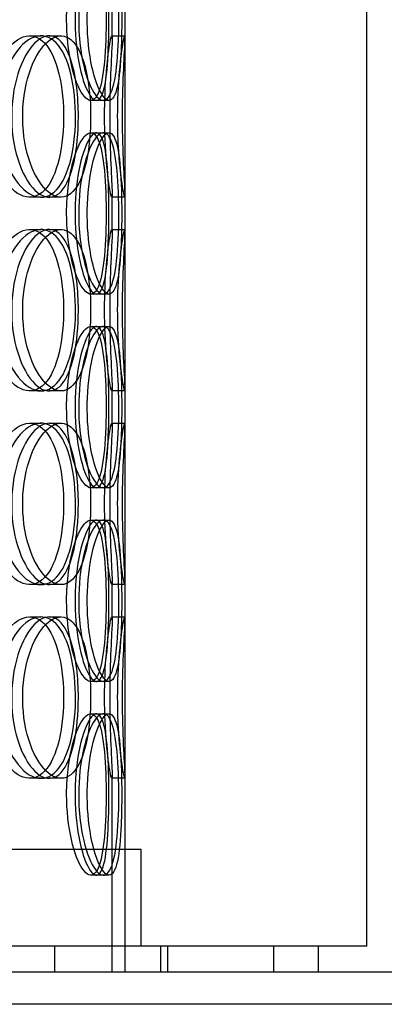
# Model space of a CAD drawing. Units: millimetres. Extents: x -3497 to 33151, y 2412 to 17720.
# Drawn here: x 10861 to 10974, y 11168 to 11473 of the extents above; entities that cross this region are included whole.
import ezdxf

# ---------------------------------------------------------------- set-up
doc = ezdxf.new("R2010")
doc.units = ezdxf.units.MM
doc.header["$LTSCALE"] = 50

# ---------------------------------------------------------------- blocks, each defined once
blk = doc.blocks.new('12896.01_p')
at = {"ltscale": 12.282398}
for p, q in [((9447.86, -1394), (9447.86, -759)), ((9522.86, -1394), (9522.86, -759))]:
    blk.add_line(p, q, dxfattribs=at)
at = {"ltscale": 0.453191}
for p, q in [((9443.86, -1112.95), (9443.86, -1101.05)), ((9447.86, -1112.95), (9447.86, -1101.05)), ((9443.86, -1172.95), (9443.86, -1161.05)), ((9447.86, -1172.95), (9447.86, -1161.05)), ((9443.86, -1232.95), (9443.86, -1221.05)), ((9447.86, -1232.95), (9447.86, -1221.05)), ((9443.86, -1292.95), (9443.86, -1281.05)), ((9447.86, -1292.95), (9447.86, -1281.05))]:
    blk.add_line(p, q, dxfattribs=at)
at = {"ltscale": 0.152202}
for p, q in [((9418.3, -1112), (9421.82, -1112)), ((9424.36, -1112), (9427.99, -1112)), ((9443.75, -1112), (9447.75, -1112)), ((9441.14, -1132), (9437.27, -1132)), ((9437.27, -1142), (9441.14, -1142)), ((9421.82, -1162), (9418.3, -1162)), ((9427.99, -1162), (9424.36, -1162)), ((9447.75, -1162), (9443.75, -1162)), ((9418.3, -1172), (9421.82, -1172)), ((9424.36, -1172), (9427.99, -1172)), ((9443.75, -1172), (9447.75, -1172)), ((9441.14, -1192), (9437.27, -1192)), ((9437.27, -1202), (9441.14, -1202)), ((9421.82, -1222), (9418.3, -1222)), ((9427.99, -1222), (9424.36, -1222)), ((9447.75, -1222), (9443.75, -1222)), ((9418.3, -1232), (9421.82, -1232)), ((9424.36, -1232), (9427.99, -1232)), ((9443.75, -1232), (9447.75, -1232)), ((9441.14, -1252), (9437.27, -1252)), ((9437.27, -1262), (9441.14, -1262)), ((9421.82, -1282), (9418.3, -1282)), ((9427.99, -1282), (9424.36, -1282)), ((9447.75, -1282), (9443.75, -1282)), ((9418.3, -1292), (9421.82, -1292)), ((9424.36, -1292), (9427.99, -1292)), ((9443.75, -1292), (9447.75, -1292)), ((9441.14, -1312), (9437.27, -1312)), ((9437.27, -1322), (9441.14, -1322)), ((9421.82, -1342), (9418.3, -1342)), ((9427.99, -1342), (9424.36, -1342)), ((9447.75, -1342), (9443.75, -1342)), ((9441.14, -1372), (9437.27, -1372))]:
    blk.add_line(p, q, dxfattribs=at)
at = {"ltscale": 0.069278}
for p, q in [((9442.92, -1132), (9441.14, -1132)), ((9441.14, -1142), (9442.92, -1142)), ((9442.92, -1192), (9441.14, -1192)), ((9441.14, -1202), (9442.92, -1202)), ((9442.92, -1252), (9441.14, -1252)), ((9441.14, -1262), (9442.92, -1262)), ((9442.92, -1312), (9441.14, -1312)), ((9441.14, -1322), (9442.92, -1322)), ((9442.92, -1372), (9441.14, -1372))]:
    blk.add_line(p, q, dxfattribs=at)
at = {"ltscale": 2.320699}
for p, q in [((9443.86, -1402), (9443.86, -1341.05)), ((9447.86, -1402), (9447.86, -1341.05))]:
    blk.add_line(p, q, dxfattribs=at)
at = {"ltscale": 13.459628}
blk.add_line((9452.86, -1364), (9009.86, -1364), dxfattribs=at)
at = {"ltscale": 1.142165}
for p, q in [((9447.86, -1394), (9447.86, -1364)), ((9452.86, -1394), (9452.86, -1364))]:
    blk.add_line(p, q, dxfattribs=at)
at = {"ltscale": 12.65231}
blk.add_line((9522.86, -1394), (8939.86, -1394), dxfattribs=at)
at = {"ltscale": 0.304504}
for p, q in [((9426.03, -1394), (9426.03, -1402)), ((9447.86, -1402), (9447.86, -1394)), ((9458.86, -1394), (9458.86, -1402)), ((9461.03, -1394), (9461.03, -1402)), ((9493.86, -1394), (9493.86, -1402)), ((9507.86, -1402), (9507.86, -1394))]:
    blk.add_line(p, q, dxfattribs=at)
at = {"ltscale": 12.894906}
for p, q in [((12461.36, -1402), (8861.36, -1402)), ((12461.36, -1412), (8861.36, -1412))]:
    blk.add_line(p, q, dxfattribs=at)
at = {"ltscale": 5.955276}
for points in [[(9429.75, -1107), (9429.75, -1111.94), (9430.3, -1116.88), (9431.23, -1120.98), (9432.16, -1125.07), (9433.45, -1128.31), (9434.77, -1130.17), (9436.06, -1131.99), (9437.35, -1132.47), (9438.41, -1131.51), (9439.5, -1130.54), (9440.35, -1128.06), (9440.92, -1124.51), (9441.49, -1120.98), (9441.81, -1116.4), (9441.93, -1111.53), (9442.04, -1106.68), (9441.98, -1101.57), (9441.7, -1097.05), (9441.42, -1092.5), (9440.92, -1088.57), (9440.15, -1085.91), (9439.39, -1083.29), (9438.35, -1081.91), (9437.14, -1082), (9435.93, -1082.1), (9434.55, -1083.68), (9433.31, -1086.49), (9432.05, -1089.32), (9430.96, -1093.4), (9430.34, -1098.03), (9429.96, -1100.89), (9429.75, -1103.94), (9429.75, -1107)], [(9442.85, -1107), (9442.85, -1111.94), (9442.72, -1116.88), (9442.4, -1120.98), (9442.08, -1125.07), (9441.56, -1128.31), (9440.79, -1130.17), (9440.04, -1131.99), (9439.04, -1132.47), (9437.93, -1131.51), (9436.79, -1130.54), (9435.55, -1128.06), (9434.54, -1124.51), (9433.54, -1120.98), (9432.77, -1116.4), (9432.48, -1111.53), (9432.2, -1106.68), (9432.39, -1101.57), (9433.01, -1097.05), (9433.62, -1092.5), (9434.65, -1088.57), (9435.78, -1085.91), (9436.9, -1083.29), (9438.1, -1081.91), (9439.12, -1082), (9440.14, -1082.1), (9440.97, -1083.68), (9441.56, -1086.49), (9442.15, -1089.32), (9442.5, -1093.4), (9442.69, -1098.03), (9442.8, -1100.89), (9442.85, -1103.94), (9442.85, -1107)], [(9405.26, -1137), (9405.26, -1141.94), (9406.13, -1146.88), (9407.66, -1150.98), (9409.19, -1155.07), (9411.36, -1158.31), (9413.69, -1160.17), (9415.98, -1161.99), (9418.41, -1162.47), (9420.56, -1161.51), (9422.76, -1160.54), (9424.67, -1158.06), (9426.05, -1154.51), (9427.43, -1150.98), (9428.31, -1146.4), (9428.64, -1141.53), (9428.97, -1136.68), (9428.76, -1131.57), (9428.02, -1127.05), (9427.28, -1122.5), (9426, -1118.57), (9424.26, -1115.91), (9422.54, -1113.29), (9420.38, -1111.91), (9418.06, -1112), (9415.74, -1112.1), (9413.27, -1113.68), (9411.15, -1116.49), (9408.99, -1119.32), (9407.21, -1123.4), (9406.21, -1128.03), (9405.59, -1130.89), (9405.26, -1133.94), (9405.26, -1137)], [(9433.4, -1137), (9433.4, -1141.94), (9432.95, -1146.88), (9432.05, -1150.98), (9431.15, -1155.07), (9429.79, -1158.31), (9428.07, -1160.17), (9426.38, -1161.99), (9424.35, -1162.47), (9422.27, -1161.51), (9420.15, -1160.54), (9418, -1158.06), (9416.29, -1154.51), (9414.6, -1150.98), (9413.37, -1146.4), (9412.91, -1141.53), (9412.45, -1136.68), (9412.76, -1131.57), (9413.75, -1127.05), (9414.76, -1122.5), (9416.45, -1118.57), (9418.41, -1115.91), (9420.35, -1113.29), (9422.55, -1111.91), (9424.56, -1112), (9426.59, -1112.1), (9428.43, -1113.68), (9429.86, -1116.49), (9431.3, -1119.32), (9432.32, -1123.4), (9432.88, -1128.03), (9433.23, -1130.89), (9433.4, -1133.94), (9433.4, -1137)], [(9441.52, -1137), (9441.52, -1141.94), (9441.75, -1146.88), (9442.1, -1150.98), (9442.45, -1155.07), (9442.91, -1158.31), (9443.25, -1160.17), (9443.59, -1161.99), (9443.81, -1162.47), (9443.85, -1161.51), (9443.89, -1160.54), (9443.76, -1158.06), (9443.58, -1154.51), (9443.4, -1150.98), (9443.2, -1146.4), (9443.13, -1141.53), (9443.06, -1136.68), (9443.11, -1131.57), (9443.26, -1127.05), (9443.41, -1122.5), (9443.63, -1118.57), (9443.76, -1115.91), (9443.88, -1113.29), (9443.9, -1111.91), (9443.73, -1112), (9443.57, -1112.1), (9443.22, -1113.68), (9442.83, -1116.49), (9442.43, -1119.32), (9442, -1123.4), (9441.75, -1128.03), (9441.6, -1130.89), (9441.52, -1133.94), (9441.52, -1137)], [(9429.75, -1167), (9429.75, -1171.94), (9430.3, -1176.88), (9431.23, -1180.98), (9432.16, -1185.07), (9433.45, -1188.31), (9434.77, -1190.17), (9436.06, -1191.99), (9437.35, -1192.47), (9438.41, -1191.51), (9439.5, -1190.54), (9440.35, -1188.06), (9440.92, -1184.51), (9441.49, -1180.98), (9441.81, -1176.4), (9441.93, -1171.53), (9442.04, -1166.68), (9441.98, -1161.57), (9441.7, -1157.05), (9441.42, -1152.5), (9440.92, -1148.57), (9440.15, -1145.91), (9439.39, -1143.29), (9438.35, -1141.91), (9437.14, -1142), (9435.93, -1142.1), (9434.55, -1143.68), (9433.31, -1146.49), (9432.05, -1149.32), (9430.96, -1153.4), (9430.34, -1158.03), (9429.96, -1160.89), (9429.75, -1163.94), (9429.75, -1167)], [(9442.85, -1167), (9442.85, -1171.94), (9442.72, -1176.88), (9442.4, -1180.98), (9442.08, -1185.07), (9441.56, -1188.31), (9440.79, -1190.17), (9440.04, -1191.99), (9439.04, -1192.47), (9437.93, -1191.51), (9436.79, -1190.54), (9435.55, -1188.06), (9434.54, -1184.51), (9433.54, -1180.98), (9432.77, -1176.4), (9432.48, -1171.53), (9432.2, -1166.68), (9432.39, -1161.57), (9433.01, -1157.05), (9433.62, -1152.5), (9434.65, -1148.57), (9435.78, -1145.91), (9436.9, -1143.29), (9438.1, -1141.91), (9439.12, -1142), (9440.14, -1142.1), (9440.97, -1143.68), (9441.56, -1146.49), (9442.15, -1149.32), (9442.5, -1153.4), (9442.69, -1158.03), (9442.8, -1160.89), (9442.85, -1163.94), (9442.85, -1167)], [(9405.26, -1197), (9405.26, -1201.94), (9406.13, -1206.88), (9407.66, -1210.98), (9409.19, -1215.07), (9411.36, -1218.31), (9413.69, -1220.17), (9415.98, -1221.99), (9418.41, -1222.47), (9420.56, -1221.51), (9422.76, -1220.54), (9424.67, -1218.06), (9426.05, -1214.51), (9427.43, -1210.98), (9428.31, -1206.4), (9428.64, -1201.53), (9428.97, -1196.68), (9428.76, -1191.57), (9428.02, -1187.05), (9427.28, -1182.5), (9426, -1178.57), (9424.26, -1175.91), (9422.54, -1173.29), (9420.38, -1171.91), (9418.06, -1172), (9415.74, -1172.1), (9413.27, -1173.68), (9411.15, -1176.49), (9408.99, -1179.32), (9407.21, -1183.4), (9406.21, -1188.03), (9405.59, -1190.89), (9405.26, -1193.94), (9405.26, -1197)], [(9433.4, -1197), (9433.4, -1201.94), (9432.95, -1206.88), (9432.05, -1210.98), (9431.15, -1215.07), (9429.79, -1218.31), (9428.07, -1220.17), (9426.38, -1221.99), (9424.35, -1222.47), (9422.27, -1221.51), (9420.15, -1220.54), (9418, -1218.06), (9416.29, -1214.51), (9414.6, -1210.98), (9413.37, -1206.4), (9412.91, -1201.53), (9412.45, -1196.68), (9412.76, -1191.57), (9413.75, -1187.05), (9414.76, -1182.5), (9416.45, -1178.57), (9418.41, -1175.91), (9420.35, -1173.29), (9422.55, -1171.91), (9424.56, -1172), (9426.59, -1172.1), (9428.43, -1173.68), (9429.86, -1176.49), (9431.3, -1179.32), (9432.32, -1183.4), (9432.88, -1188.03), (9433.23, -1190.89), (9433.4, -1193.94), (9433.4, -1197)], [(9441.52, -1197), (9441.52, -1201.94), (9441.75, -1206.88), (9442.1, -1210.98), (9442.45, -1215.07), (9442.91, -1218.31), (9443.25, -1220.17), (9443.59, -1221.99), (9443.81, -1222.47), (9443.85, -1221.51), (9443.89, -1220.54), (9443.76, -1218.06), (9443.58, -1214.51), (9443.4, -1210.98), (9443.2, -1206.4), (9443.13, -1201.53), (9443.06, -1196.68), (9443.11, -1191.57), (9443.26, -1187.05), (9443.41, -1182.5), (9443.63, -1178.57), (9443.76, -1175.91), (9443.88, -1173.29), (9443.9, -1171.91), (9443.73, -1172), (9443.57, -1172.1), (9443.22, -1173.68), (9442.83, -1176.49), (9442.43, -1179.32), (9442, -1183.4), (9441.75, -1188.03), (9441.6, -1190.89), (9441.52, -1193.94), (9441.52, -1197)], [(9429.75, -1227), (9429.75, -1231.94), (9430.3, -1236.88), (9431.23, -1240.98), (9432.16, -1245.07), (9433.45, -1248.31), (9434.77, -1250.17), (9436.06, -1251.99), (9437.35, -1252.47), (9438.41, -1251.51), (9439.5, -1250.54), (9440.35, -1248.06), (9440.92, -1244.51), (9441.49, -1240.98), (9441.81, -1236.4), (9441.93, -1231.53), (9442.04, -1226.68), (9441.98, -1221.57), (9441.7, -1217.05), (9441.42, -1212.5), (9440.92, -1208.57), (9440.15, -1205.91), (9439.39, -1203.29), (9438.35, -1201.91), (9437.14, -1202), (9435.93, -1202.1), (9434.55, -1203.68), (9433.31, -1206.49), (9432.05, -1209.32), (9430.96, -1213.4), (9430.34, -1218.03), (9429.96, -1220.89), (9429.75, -1223.94), (9429.75, -1227)], [(9442.85, -1227), (9442.85, -1231.94), (9442.72, -1236.88), (9442.4, -1240.98), (9442.08, -1245.07), (9441.56, -1248.31), (9440.79, -1250.17), (9440.04, -1251.99), (9439.04, -1252.47), (9437.93, -1251.51), (9436.79, -1250.54), (9435.55, -1248.06), (9434.54, -1244.51), (9433.54, -1240.98), (9432.77, -1236.4), (9432.48, -1231.53), (9432.2, -1226.68), (9432.39, -1221.57), (9433.01, -1217.05), (9433.62, -1212.5), (9434.65, -1208.57), (9435.78, -1205.91), (9436.9, -1203.29), (9438.1, -1201.91), (9439.12, -1202), (9440.14, -1202.1), (9440.97, -1203.68), (9441.56, -1206.49), (9442.15, -1209.32), (9442.5, -1213.4), (9442.69, -1218.03), (9442.8, -1220.89), (9442.85, -1223.94), (9442.85, -1227)], [(9405.26, -1257), (9405.26, -1261.94), (9406.13, -1266.88), (9407.66, -1270.98), (9409.19, -1275.07), (9411.36, -1278.31), (9413.69, -1280.17), (9415.98, -1281.99), (9418.41, -1282.47), (9420.56, -1281.51), (9422.76, -1280.54), (9424.67, -1278.06), (9426.05, -1274.51), (9427.43, -1270.98), (9428.31, -1266.4), (9428.64, -1261.53), (9428.97, -1256.68), (9428.76, -1251.57), (9428.02, -1247.05), (9427.28, -1242.5), (9426, -1238.57), (9424.26, -1235.91), (9422.54, -1233.29), (9420.38, -1231.91), (9418.06, -1232), (9415.74, -1232.1), (9413.27, -1233.68), (9411.15, -1236.49), (9408.99, -1239.32), (9407.21, -1243.4), (9406.21, -1248.03), (9405.59, -1250.89), (9405.26, -1253.94), (9405.26, -1257)], [(9433.4, -1257), (9433.4, -1261.94), (9432.95, -1266.88), (9432.05, -1270.98), (9431.15, -1275.07), (9429.79, -1278.31), (9428.07, -1280.17), (9426.38, -1281.99), (9424.35, -1282.47), (9422.27, -1281.51), (9420.15, -1280.54), (9418, -1278.06), (9416.29, -1274.51), (9414.6, -1270.98), (9413.37, -1266.4), (9412.91, -1261.53), (9412.45, -1256.68), (9412.76, -1251.57), (9413.75, -1247.05), (9414.76, -1242.5), (9416.45, -1238.57), (9418.41, -1235.91), (9420.35, -1233.29), (9422.55, -1231.91), (9424.56, -1232), (9426.59, -1232.1), (9428.43, -1233.68), (9429.86, -1236.49), (9431.3, -1239.32), (9432.32, -1243.4), (9432.88, -1248.03), (9433.23, -1250.89), (9433.4, -1253.94), (9433.4, -1257)], [(9441.52, -1257), (9441.52, -1261.94), (9441.75, -1266.88), (9442.1, -1270.98), (9442.45, -1275.07), (9442.91, -1278.31), (9443.25, -1280.17), (9443.59, -1281.99), (9443.81, -1282.47), (9443.85, -1281.51), (9443.89, -1280.54), (9443.76, -1278.06), (9443.58, -1274.51), (9443.4, -1270.98), (9443.2, -1266.4), (9443.13, -1261.53), (9443.06, -1256.68), (9443.11, -1251.57), (9443.26, -1247.05), (9443.41, -1242.5), (9443.63, -1238.57), (9443.76, -1235.91), (9443.88, -1233.29), (9443.9, -1231.91), (9443.73, -1232), (9443.57, -1232.1), (9443.22, -1233.68), (9442.83, -1236.49), (9442.43, -1239.32), (9442, -1243.4), (9441.75, -1248.03), (9441.6, -1250.89), (9441.52, -1253.94), (9441.52, -1257)], [(9429.75, -1287), (9429.75, -1291.94), (9430.3, -1296.88), (9431.23, -1300.98), (9432.16, -1305.07), (9433.45, -1308.31), (9434.77, -1310.17), (9436.06, -1311.99), (9437.35, -1312.47), (9438.41, -1311.51), (9439.5, -1310.54), (9440.35, -1308.06), (9440.92, -1304.51), (9441.49, -1300.98), (9441.81, -1296.4), (9441.93, -1291.53), (9442.04, -1286.68), (9441.98, -1281.57), (9441.7, -1277.05), (9441.42, -1272.5), (9440.92, -1268.57), (9440.15, -1265.91), (9439.39, -1263.29), (9438.35, -1261.91), (9437.14, -1262), (9435.93, -1262.1), (9434.55, -1263.68), (9433.31, -1266.49), (9432.05, -1269.32), (9430.96, -1273.4), (9430.34, -1278.03), (9429.96, -1280.89), (9429.75, -1283.94), (9429.75, -1287)], [(9442.85, -1287), (9442.85, -1291.94), (9442.72, -1296.88), (9442.4, -1300.98), (9442.08, -1305.07), (9441.56, -1308.31), (9440.79, -1310.17), (9440.04, -1311.99), (9439.04, -1312.47), (9437.93, -1311.51), (9436.79, -1310.54), (9435.55, -1308.06), (9434.54, -1304.51), (9433.54, -1300.98), (9432.77, -1296.4), (9432.48, -1291.53), (9432.2, -1286.68), (9432.39, -1281.57), (9433.01, -1277.05), (9433.62, -1272.5), (9434.65, -1268.57), (9435.78, -1265.91), (9436.9, -1263.29), (9438.1, -1261.91), (9439.12, -1262), (9440.14, -1262.1), (9440.97, -1263.68), (9441.56, -1266.49), (9442.15, -1269.32), (9442.5, -1273.4), (9442.69, -1278.03), (9442.8, -1280.89), (9442.85, -1283.94), (9442.85, -1287)], [(9405.26, -1317), (9405.26, -1321.94), (9406.13, -1326.88), (9407.66, -1330.98), (9409.19, -1335.07), (9411.36, -1338.31), (9413.69, -1340.17), (9415.98, -1341.99), (9418.41, -1342.47), (9420.56, -1341.51), (9422.76, -1340.54), (9424.67, -1338.06), (9426.05, -1334.51), (9427.43, -1330.98), (9428.31, -1326.4), (9428.64, -1321.53), (9428.97, -1316.68), (9428.76, -1311.57), (9428.02, -1307.05), (9427.28, -1302.5), (9426, -1298.57), (9424.26, -1295.91), (9422.54, -1293.29), (9420.38, -1291.91), (9418.06, -1292), (9415.74, -1292.1), (9413.27, -1293.68), (9411.15, -1296.49), (9408.99, -1299.32), (9407.21, -1303.4), (9406.21, -1308.03), (9405.59, -1310.89), (9405.26, -1313.94), (9405.26, -1317)], [(9433.4, -1317), (9433.4, -1321.94), (9432.95, -1326.88), (9432.05, -1330.98), (9431.15, -1335.07), (9429.79, -1338.31), (9428.07, -1340.17), (9426.38, -1341.99), (9424.35, -1342.47), (9422.27, -1341.51), (9420.15, -1340.54), (9418, -1338.06), (9416.29, -1334.51), (9414.6, -1330.98), (9413.37, -1326.4), (9412.91, -1321.53), (9412.45, -1316.68), (9412.76, -1311.57), (9413.75, -1307.05), (9414.76, -1302.5), (9416.45, -1298.57), (9418.41, -1295.91), (9420.35, -1293.29), (9422.55, -1291.91), (9424.56, -1292), (9426.59, -1292.1), (9428.43, -1293.68), (9429.86, -1296.49), (9431.3, -1299.32), (9432.32, -1303.4), (9432.88, -1308.03), (9433.23, -1310.89), (9433.4, -1313.94), (9433.4, -1317)], [(9441.52, -1317), (9441.52, -1321.94), (9441.75, -1326.88), (9442.1, -1330.98), (9442.45, -1335.07), (9442.91, -1338.31), (9443.25, -1340.17), (9443.59, -1341.99), (9443.81, -1342.47), (9443.85, -1341.51), (9443.89, -1340.54), (9443.76, -1338.06), (9443.58, -1334.51), (9443.4, -1330.98), (9443.2, -1326.4), (9443.13, -1321.53), (9443.06, -1316.68), (9443.11, -1311.57), (9443.26, -1307.05), (9443.41, -1302.5), (9443.63, -1298.57), (9443.76, -1295.91), (9443.88, -1293.29), (9443.9, -1291.91), (9443.73, -1292), (9443.57, -1292.1), (9443.22, -1293.68), (9442.83, -1296.49), (9442.43, -1299.32), (9442, -1303.4), (9441.75, -1308.03), (9441.6, -1310.89), (9441.52, -1313.94), (9441.52, -1317)], [(9429.75, -1347), (9429.75, -1351.94), (9430.3, -1356.88), (9431.23, -1360.98), (9432.16, -1365.07), (9433.45, -1368.31), (9434.77, -1370.17), (9436.06, -1371.99), (9437.35, -1372.47), (9438.41, -1371.51), (9439.5, -1370.54), (9440.35, -1368.06), (9440.92, -1364.51), (9441.49, -1360.98), (9441.81, -1356.4), (9441.93, -1351.53), (9442.04, -1346.68), (9441.98, -1341.57), (9441.7, -1337.05), (9441.42, -1332.5), (9440.92, -1328.57), (9440.15, -1325.91), (9439.39, -1323.29), (9438.35, -1321.91), (9437.14, -1322), (9435.93, -1322.1), (9434.55, -1323.68), (9433.31, -1326.49), (9432.05, -1329.32), (9430.96, -1333.4), (9430.34, -1338.03), (9429.96, -1340.89), (9429.75, -1343.94), (9429.75, -1347)], [(9442.85, -1347), (9442.85, -1351.94), (9442.72, -1356.88), (9442.4, -1360.98), (9442.08, -1365.07), (9441.56, -1368.31), (9440.79, -1370.17), (9440.04, -1371.99), (9439.04, -1372.47), (9437.93, -1371.51), (9436.79, -1370.54), (9435.55, -1368.06), (9434.54, -1364.51), (9433.54, -1360.98), (9432.77, -1356.4), (9432.48, -1351.53), (9432.2, -1346.68), (9432.39, -1341.57), (9433.01, -1337.05), (9433.62, -1332.5), (9434.65, -1328.57), (9435.78, -1325.91), (9436.9, -1323.29), (9438.1, -1321.91), (9439.12, -1322), (9440.14, -1322.1), (9440.97, -1323.68), (9441.56, -1326.49), (9442.15, -1329.32), (9442.5, -1333.4), (9442.69, -1338.03), (9442.8, -1340.89), (9442.85, -1343.94), (9442.85, -1347)]]:
    blk.add_open_spline(points, degree=3, knots=[-3.141593, -3.141593, -3.141593, -3.141593, -2.548374, -2.548374, -2.548374, -1.9561, -1.9561, -1.9561, -1.373298, -1.373298, -1.373298, -0.775825, -0.775825, -0.775825, -0.18228, -0.18228, -0.18228, 0.409527, 0.409527, 0.409527, 1.003875, 1.003875, 1.003875, 1.590619, 1.590619, 1.590619, 2.179212, 2.179212, 2.179212, 2.774697, 2.774697, 2.774697, 3.141593, 3.141593, 3.141593, 3.141593], dxfattribs=at)
at = {"ltscale": 6.011123}
for points in [[(9433.49, -1107), (9433.49, -1102.08), (9434.04, -1097.16), (9434.98, -1093.07), (9435.92, -1088.98), (9437.24, -1085.73), (9438.57, -1083.86), (9439.89, -1082.03), (9441.21, -1081.53), (9442.29, -1082.47), (9443.4, -1083.42), (9444.26, -1085.87), (9444.85, -1089.4), (9445.43, -1092.9), (9445.76, -1097.44), (9445.88, -1102.28), (9446.01, -1107.1), (9445.95, -1112.19), (9445.67, -1116.72), (9445.4, -1121.27), (9444.9, -1125.23), (9444.13, -1127.93), (9443.36, -1130.6), (9442.32, -1132.04), (9441.09, -1132), (9439.87, -1131.96), (9438.46, -1130.45), (9437.19, -1127.7), (9435.91, -1124.93), (9434.78, -1120.91), (9434.13, -1116.32), (9433.71, -1113.36), (9433.49, -1110.18), (9433.49, -1107)], [(9446.84, -1107), (9446.84, -1102.08), (9446.7, -1097.16), (9446.38, -1093.07), (9446.05, -1088.98), (9445.53, -1085.73), (9444.75, -1083.86), (9443.98, -1082.03), (9442.96, -1081.53), (9441.84, -1082.47), (9440.68, -1083.42), (9439.43, -1085.87), (9438.39, -1089.4), (9437.37, -1092.9), (9436.58, -1097.44), (9436.28, -1102.28), (9435.98, -1107.1), (9436.16, -1112.19), (9436.77, -1116.72), (9437.38, -1121.27), (9438.41, -1125.23), (9439.56, -1127.93), (9440.69, -1130.6), (9441.92, -1132.04), (9442.96, -1132), (9444.01, -1131.96), (9444.87, -1130.45), (9445.48, -1127.7), (9446.09, -1124.93), (9446.45, -1120.91), (9446.65, -1116.32), (9446.78, -1113.36), (9446.84, -1110.18), (9446.84, -1107)], [(9408.54, -1137), (9408.54, -1132.08), (9409.41, -1127.16), (9410.96, -1123.07), (9412.51, -1118.98), (9414.71, -1115.73), (9417.08, -1113.86), (9419.41, -1112.03), (9421.89, -1111.53), (9424.08, -1112.47), (9426.32, -1113.42), (9428.27, -1115.87), (9429.68, -1119.4), (9431.09, -1122.9), (9431.99, -1127.44), (9432.34, -1132.28), (9432.68, -1137.1), (9432.49, -1142.19), (9431.76, -1146.72), (9431.03, -1151.27), (9429.74, -1155.23), (9427.99, -1157.93), (9426.26, -1160.6), (9424.08, -1162.04), (9421.72, -1162), (9419.37, -1161.96), (9416.86, -1160.45), (9414.68, -1157.7), (9412.47, -1154.93), (9410.63, -1150.91), (9409.58, -1146.32), (9408.89, -1143.36), (9408.54, -1140.18), (9408.54, -1137)], [(9437.2, -1137), (9437.2, -1132.08), (9436.74, -1127.16), (9435.83, -1123.07), (9434.92, -1118.98), (9433.55, -1115.73), (9431.8, -1113.86), (9430.09, -1112.03), (9428.02, -1111.53), (9425.91, -1112.47), (9423.75, -1113.42), (9421.56, -1115.87), (9419.82, -1119.4), (9418.09, -1122.9), (9416.83, -1127.44), (9416.34, -1132.28), (9415.86, -1137.1), (9416.15, -1142.19), (9417.14, -1146.72), (9418.13, -1151.27), (9419.83, -1155.23), (9421.81, -1157.93), (9423.78, -1160.6), (9426.01, -1162.04), (9428.07, -1162), (9430.14, -1161.96), (9432.03, -1160.45), (9433.49, -1157.7), (9434.98, -1154.93), (9436.04, -1150.91), (9436.63, -1146.32), (9437.01, -1143.36), (9437.2, -1140.18), (9437.2, -1137)], [(9445.47, -1137), (9445.47, -1132.08), (9445.71, -1127.16), (9446.06, -1123.07), (9446.42, -1118.98), (9446.88, -1115.73), (9447.23, -1113.86), (9447.58, -1112.03), (9447.8, -1111.53), (9447.85, -1112.47), (9447.89, -1113.42), (9447.76, -1115.87), (9447.58, -1119.4), (9447.4, -1122.9), (9447.2, -1127.44), (9447.12, -1132.28), (9447.04, -1137.1), (9447.09, -1142.19), (9447.24, -1146.72), (9447.39, -1151.27), (9447.61, -1155.23), (9447.75, -1157.93), (9447.88, -1160.6), (9447.9, -1162.04), (9447.74, -1162), (9447.58, -1161.96), (9447.23, -1160.45), (9446.83, -1157.7), (9446.43, -1154.93), (9445.99, -1150.91), (9445.73, -1146.32), (9445.57, -1143.36), (9445.47, -1140.18), (9445.47, -1137)], [(9433.49, -1167), (9433.49, -1162.08), (9434.04, -1157.16), (9434.98, -1153.07), (9435.92, -1148.98), (9437.24, -1145.73), (9438.57, -1143.86), (9439.89, -1142.03), (9441.21, -1141.53), (9442.29, -1142.47), (9443.4, -1143.42), (9444.26, -1145.87), (9444.85, -1149.4), (9445.43, -1152.9), (9445.76, -1157.44), (9445.88, -1162.28), (9446.01, -1167.1), (9445.95, -1172.19), (9445.67, -1176.72), (9445.4, -1181.27), (9444.9, -1185.23), (9444.13, -1187.93), (9443.36, -1190.6), (9442.32, -1192.04), (9441.09, -1192), (9439.87, -1191.96), (9438.46, -1190.45), (9437.19, -1187.7), (9435.91, -1184.93), (9434.78, -1180.91), (9434.13, -1176.32), (9433.71, -1173.36), (9433.49, -1170.18), (9433.49, -1167)], [(9446.84, -1167), (9446.84, -1162.08), (9446.7, -1157.16), (9446.38, -1153.07), (9446.05, -1148.98), (9445.53, -1145.73), (9444.75, -1143.86), (9443.98, -1142.03), (9442.96, -1141.53), (9441.84, -1142.47), (9440.68, -1143.42), (9439.43, -1145.87), (9438.39, -1149.4), (9437.37, -1152.9), (9436.58, -1157.44), (9436.28, -1162.28), (9435.98, -1167.1), (9436.16, -1172.19), (9436.77, -1176.72), (9437.38, -1181.27), (9438.41, -1185.23), (9439.56, -1187.93), (9440.69, -1190.6), (9441.92, -1192.04), (9442.96, -1192), (9444.01, -1191.96), (9444.87, -1190.45), (9445.48, -1187.7), (9446.09, -1184.93), (9446.45, -1180.91), (9446.65, -1176.32), (9446.78, -1173.36), (9446.84, -1170.18), (9446.84, -1167)], [(9408.54, -1197), (9408.54, -1192.08), (9409.41, -1187.16), (9410.96, -1183.07), (9412.51, -1178.98), (9414.71, -1175.73), (9417.08, -1173.86), (9419.41, -1172.03), (9421.89, -1171.53), (9424.08, -1172.47), (9426.32, -1173.42), (9428.27, -1175.87), (9429.68, -1179.4), (9431.09, -1182.9), (9431.99, -1187.44), (9432.34, -1192.28), (9432.68, -1197.1), (9432.49, -1202.19), (9431.76, -1206.72), (9431.03, -1211.27), (9429.74, -1215.23), (9427.99, -1217.93), (9426.26, -1220.6), (9424.08, -1222.04), (9421.72, -1222), (9419.37, -1221.96), (9416.86, -1220.45), (9414.68, -1217.7), (9412.47, -1214.93), (9410.63, -1210.91), (9409.58, -1206.32), (9408.89, -1203.36), (9408.54, -1200.18), (9408.54, -1197)], [(9437.2, -1197), (9437.2, -1192.08), (9436.74, -1187.16), (9435.83, -1183.07), (9434.92, -1178.98), (9433.55, -1175.73), (9431.8, -1173.86), (9430.09, -1172.03), (9428.02, -1171.53), (9425.91, -1172.47), (9423.75, -1173.42), (9421.56, -1175.87), (9419.82, -1179.4), (9418.09, -1182.9), (9416.83, -1187.44), (9416.34, -1192.28), (9415.86, -1197.1), (9416.15, -1202.19), (9417.14, -1206.72), (9418.13, -1211.27), (9419.83, -1215.23), (9421.81, -1217.93), (9423.78, -1220.6), (9426.01, -1222.04), (9428.07, -1222), (9430.14, -1221.96), (9432.03, -1220.45), (9433.49, -1217.7), (9434.98, -1214.93), (9436.04, -1210.91), (9436.63, -1206.32), (9437.01, -1203.36), (9437.2, -1200.18), (9437.2, -1197)], [(9445.47, -1197), (9445.47, -1192.08), (9445.71, -1187.16), (9446.06, -1183.07), (9446.42, -1178.98), (9446.88, -1175.73), (9447.23, -1173.86), (9447.58, -1172.03), (9447.8, -1171.53), (9447.85, -1172.47), (9447.89, -1173.42), (9447.76, -1175.87), (9447.58, -1179.4), (9447.4, -1182.9), (9447.2, -1187.44), (9447.12, -1192.28), (9447.04, -1197.1), (9447.09, -1202.19), (9447.24, -1206.72), (9447.39, -1211.27), (9447.61, -1215.23), (9447.75, -1217.93), (9447.88, -1220.6), (9447.9, -1222.04), (9447.74, -1222), (9447.58, -1221.96), (9447.23, -1220.45), (9446.83, -1217.7), (9446.43, -1214.93), (9445.99, -1210.91), (9445.73, -1206.32), (9445.57, -1203.36), (9445.47, -1200.18), (9445.47, -1197)], [(9433.49, -1227), (9433.49, -1222.08), (9434.04, -1217.16), (9434.98, -1213.07), (9435.92, -1208.98), (9437.24, -1205.73), (9438.57, -1203.86), (9439.89, -1202.03), (9441.21, -1201.53), (9442.29, -1202.47), (9443.4, -1203.42), (9444.26, -1205.87), (9444.85, -1209.4), (9445.43, -1212.9), (9445.76, -1217.44), (9445.88, -1222.28), (9446.01, -1227.1), (9445.95, -1232.19), (9445.67, -1236.72), (9445.4, -1241.27), (9444.9, -1245.23), (9444.13, -1247.93), (9443.36, -1250.6), (9442.32, -1252.04), (9441.09, -1252), (9439.87, -1251.96), (9438.46, -1250.45), (9437.19, -1247.7), (9435.91, -1244.93), (9434.78, -1240.91), (9434.13, -1236.32), (9433.71, -1233.36), (9433.49, -1230.18), (9433.49, -1227)], [(9446.84, -1227), (9446.84, -1222.08), (9446.7, -1217.16), (9446.38, -1213.07), (9446.05, -1208.98), (9445.53, -1205.73), (9444.75, -1203.86), (9443.98, -1202.03), (9442.96, -1201.53), (9441.84, -1202.47), (9440.68, -1203.42), (9439.43, -1205.87), (9438.39, -1209.4), (9437.37, -1212.9), (9436.58, -1217.44), (9436.28, -1222.28), (9435.98, -1227.1), (9436.16, -1232.19), (9436.77, -1236.72), (9437.38, -1241.27), (9438.41, -1245.23), (9439.56, -1247.93), (9440.69, -1250.6), (9441.92, -1252.04), (9442.96, -1252), (9444.01, -1251.96), (9444.87, -1250.45), (9445.48, -1247.7), (9446.09, -1244.93), (9446.45, -1240.91), (9446.65, -1236.32), (9446.78, -1233.36), (9446.84, -1230.18), (9446.84, -1227)], [(9408.54, -1257), (9408.54, -1252.08), (9409.41, -1247.16), (9410.96, -1243.07), (9412.51, -1238.98), (9414.71, -1235.73), (9417.08, -1233.86), (9419.41, -1232.03), (9421.89, -1231.53), (9424.08, -1232.47), (9426.32, -1233.42), (9428.27, -1235.87), (9429.68, -1239.4), (9431.09, -1242.9), (9431.99, -1247.44), (9432.34, -1252.28), (9432.68, -1257.1), (9432.49, -1262.19), (9431.76, -1266.72), (9431.03, -1271.27), (9429.74, -1275.23), (9427.99, -1277.93), (9426.26, -1280.6), (9424.08, -1282.04), (9421.72, -1282), (9419.37, -1281.96), (9416.86, -1280.45), (9414.68, -1277.7), (9412.47, -1274.93), (9410.63, -1270.91), (9409.58, -1266.32), (9408.89, -1263.36), (9408.54, -1260.18), (9408.54, -1257)], [(9437.2, -1257), (9437.2, -1252.08), (9436.74, -1247.16), (9435.83, -1243.07), (9434.92, -1238.98), (9433.55, -1235.73), (9431.8, -1233.86), (9430.09, -1232.03), (9428.02, -1231.53), (9425.91, -1232.47), (9423.75, -1233.42), (9421.56, -1235.87), (9419.82, -1239.4), (9418.09, -1242.9), (9416.83, -1247.44), (9416.34, -1252.28), (9415.86, -1257.1), (9416.15, -1262.19), (9417.14, -1266.72), (9418.13, -1271.27), (9419.83, -1275.23), (9421.81, -1277.93), (9423.78, -1280.6), (9426.01, -1282.04), (9428.07, -1282), (9430.14, -1281.96), (9432.03, -1280.45), (9433.49, -1277.7), (9434.98, -1274.93), (9436.04, -1270.91), (9436.63, -1266.32), (9437.01, -1263.36), (9437.2, -1260.18), (9437.2, -1257)], [(9445.47, -1257), (9445.47, -1252.08), (9445.71, -1247.16), (9446.06, -1243.07), (9446.42, -1238.98), (9446.88, -1235.73), (9447.23, -1233.86), (9447.58, -1232.03), (9447.8, -1231.53), (9447.85, -1232.47), (9447.89, -1233.42), (9447.76, -1235.87), (9447.58, -1239.4), (9447.4, -1242.9), (9447.2, -1247.44), (9447.12, -1252.28), (9447.04, -1257.1), (9447.09, -1262.19), (9447.24, -1266.72), (9447.39, -1271.27), (9447.61, -1275.23), (9447.75, -1277.93), (9447.88, -1280.6), (9447.9, -1282.04), (9447.74, -1282), (9447.58, -1281.96), (9447.23, -1280.45), (9446.83, -1277.7), (9446.43, -1274.93), (9445.99, -1270.91), (9445.73, -1266.32), (9445.57, -1263.36), (9445.47, -1260.18), (9445.47, -1257)], [(9433.49, -1287), (9433.49, -1282.08), (9434.04, -1277.16), (9434.98, -1273.07), (9435.92, -1268.98), (9437.24, -1265.73), (9438.57, -1263.86), (9439.89, -1262.03), (9441.21, -1261.53), (9442.29, -1262.47), (9443.4, -1263.42), (9444.26, -1265.87), (9444.85, -1269.4), (9445.43, -1272.9), (9445.76, -1277.44), (9445.88, -1282.28), (9446.01, -1287.1), (9445.95, -1292.19), (9445.67, -1296.72), (9445.4, -1301.27), (9444.9, -1305.23), (9444.13, -1307.93), (9443.36, -1310.6), (9442.32, -1312.04), (9441.09, -1312), (9439.87, -1311.96), (9438.46, -1310.45), (9437.19, -1307.7), (9435.91, -1304.93), (9434.78, -1300.91), (9434.13, -1296.32), (9433.71, -1293.36), (9433.49, -1290.18), (9433.49, -1287)], [(9446.84, -1287), (9446.84, -1282.08), (9446.7, -1277.16), (9446.38, -1273.07), (9446.05, -1268.98), (9445.53, -1265.73), (9444.75, -1263.86), (9443.98, -1262.03), (9442.96, -1261.53), (9441.84, -1262.47), (9440.68, -1263.42), (9439.43, -1265.87), (9438.39, -1269.4), (9437.37, -1272.9), (9436.58, -1277.44), (9436.28, -1282.28), (9435.98, -1287.1), (9436.16, -1292.19), (9436.77, -1296.72), (9437.38, -1301.27), (9438.41, -1305.23), (9439.56, -1307.93), (9440.69, -1310.6), (9441.92, -1312.04), (9442.96, -1312), (9444.01, -1311.96), (9444.87, -1310.45), (9445.48, -1307.7), (9446.09, -1304.93), (9446.45, -1300.91), (9446.65, -1296.32), (9446.78, -1293.36), (9446.84, -1290.18), (9446.84, -1287)], [(9408.54, -1317), (9408.54, -1312.08), (9409.41, -1307.16), (9410.96, -1303.07), (9412.51, -1298.98), (9414.71, -1295.73), (9417.08, -1293.86), (9419.41, -1292.03), (9421.89, -1291.53), (9424.08, -1292.47), (9426.32, -1293.42), (9428.27, -1295.87), (9429.68, -1299.4), (9431.09, -1302.9), (9431.99, -1307.44), (9432.34, -1312.28), (9432.68, -1317.1), (9432.49, -1322.19), (9431.76, -1326.72), (9431.03, -1331.27), (9429.74, -1335.23), (9427.99, -1337.93), (9426.26, -1340.6), (9424.08, -1342.04), (9421.72, -1342), (9419.37, -1341.96), (9416.86, -1340.45), (9414.68, -1337.7), (9412.47, -1334.93), (9410.63, -1330.91), (9409.58, -1326.32), (9408.89, -1323.36), (9408.54, -1320.18), (9408.54, -1317)], [(9437.2, -1317), (9437.2, -1312.08), (9436.74, -1307.16), (9435.83, -1303.07), (9434.92, -1298.98), (9433.55, -1295.73), (9431.8, -1293.86), (9430.09, -1292.03), (9428.02, -1291.53), (9425.91, -1292.47), (9423.75, -1293.42), (9421.56, -1295.87), (9419.82, -1299.4), (9418.09, -1302.9), (9416.83, -1307.44), (9416.34, -1312.28), (9415.86, -1317.1), (9416.15, -1322.19), (9417.14, -1326.72), (9418.13, -1331.27), (9419.83, -1335.23), (9421.81, -1337.93), (9423.78, -1340.6), (9426.01, -1342.04), (9428.07, -1342), (9430.14, -1341.96), (9432.03, -1340.45), (9433.49, -1337.7), (9434.98, -1334.93), (9436.04, -1330.91), (9436.63, -1326.32), (9437.01, -1323.36), (9437.2, -1320.18), (9437.2, -1317)], [(9445.47, -1317), (9445.47, -1312.08), (9445.71, -1307.16), (9446.06, -1303.07), (9446.42, -1298.98), (9446.88, -1295.73), (9447.23, -1293.86), (9447.58, -1292.03), (9447.8, -1291.53), (9447.85, -1292.47), (9447.89, -1293.42), (9447.76, -1295.87), (9447.58, -1299.4), (9447.4, -1302.9), (9447.2, -1307.44), (9447.12, -1312.28), (9447.04, -1317.1), (9447.09, -1322.19), (9447.24, -1326.72), (9447.39, -1331.27), (9447.61, -1335.23), (9447.75, -1337.93), (9447.88, -1340.6), (9447.9, -1342.04), (9447.74, -1342), (9447.58, -1341.96), (9447.23, -1340.45), (9446.83, -1337.7), (9446.43, -1334.93), (9445.99, -1330.91), (9445.73, -1326.32), (9445.57, -1323.36), (9445.47, -1320.18), (9445.47, -1317)], [(9433.49, -1347), (9433.49, -1342.08), (9434.04, -1337.16), (9434.98, -1333.07), (9435.92, -1328.98), (9437.24, -1325.73), (9438.57, -1323.86), (9439.89, -1322.03), (9441.21, -1321.53), (9442.29, -1322.47), (9443.4, -1323.42), (9444.26, -1325.87), (9444.85, -1329.4), (9445.43, -1332.9), (9445.76, -1337.44), (9445.88, -1342.28), (9446.01, -1347.1), (9445.95, -1352.19), (9445.67, -1356.72), (9445.4, -1361.27), (9444.9, -1365.23), (9444.13, -1367.93), (9443.36, -1370.6), (9442.32, -1372.04), (9441.09, -1372), (9439.87, -1371.96), (9438.46, -1370.45), (9437.19, -1367.7), (9435.91, -1364.93), (9434.78, -1360.91), (9434.13, -1356.32), (9433.71, -1353.36), (9433.49, -1350.18), (9433.49, -1347)], [(9446.84, -1347), (9446.84, -1342.08), (9446.7, -1337.16), (9446.38, -1333.07), (9446.05, -1328.98), (9445.53, -1325.73), (9444.75, -1323.86), (9443.98, -1322.03), (9442.96, -1321.53), (9441.84, -1322.47), (9440.68, -1323.42), (9439.43, -1325.87), (9438.39, -1329.4), (9437.37, -1332.9), (9436.58, -1337.44), (9436.28, -1342.28), (9435.98, -1347.1), (9436.16, -1352.19), (9436.77, -1356.72), (9437.38, -1361.27), (9438.41, -1365.23), (9439.56, -1367.93), (9440.69, -1370.6), (9441.92, -1372.04), (9442.96, -1372), (9444.01, -1371.96), (9444.87, -1370.45), (9445.48, -1367.7), (9446.09, -1364.93), (9446.45, -1360.91), (9446.65, -1356.32), (9446.78, -1353.36), (9446.84, -1350.18), (9446.84, -1347)]]:
    blk.add_open_spline(points, degree=3, knots=[-3.141593, -3.141593, -3.141593, -3.141593, -2.550756, -2.550756, -2.550756, -1.9595, -1.9595, -1.9595, -1.37715, -1.37715, -1.37715, -0.781065, -0.781065, -0.781065, -0.190012, -0.190012, -0.190012, 0.399119, 0.399119, 0.399119, 0.991975, 0.991975, 0.991975, 1.578384, 1.578384, 1.578384, 2.166167, 2.166167, 2.166167, 2.759628, 2.759628, 2.759628, 3.141593, 3.141593, 3.141593, 3.141593], dxfattribs=at)

msp = doc.modelspace()

# ---------------------------------------------------------------- block references
msp.add_blockref('12896.01_p', (1445.844, 12579.859))

doc.saveas('drawing.dxf')
